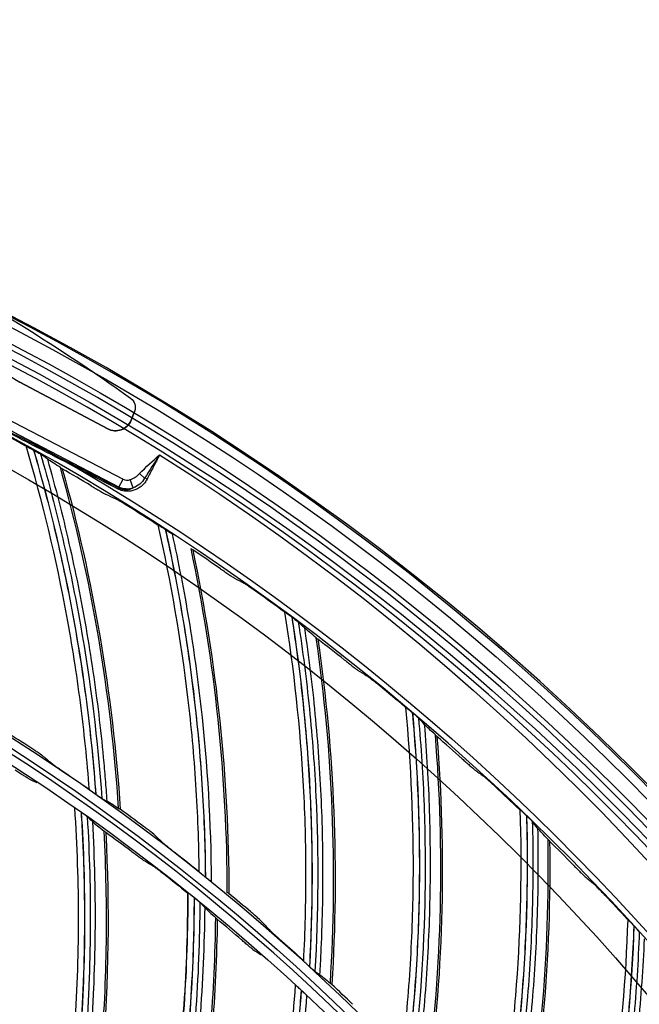
# Model space of a CAD drawing. Units: millimetres. Extents: x 28 to 7739, y -2388 to 801.
# Drawn here: x 7139 to 7194, y -958 to -869 of the extents above; entities that cross this region are included whole.
import ezdxf

# ---------------------------------------------------------------- set-up
doc = ezdxf.new("R2010")
doc.units = ezdxf.units.MM
doc.layers.get('0').update_dxf_attribs({"linetype": 'CONTINUOUS'})
doc.layers.get('Defpoints').update_dxf_attribs({"linetype": 'CONTINUOUS'})
doc.layers.add('1', color=7, linetype='CONTINUOUS', true_color=0xffffff)
doc.styles.get("Standard").update_dxf_attribs({"font": 'arial.ttf'})
doc.dimstyles.new('副本 Standard1', dxfattribs={"dimtxt": 25, "dimasz": 20, "dimexe": 5, "dimexo": 0.0625, "dimgap": 10, "dimtad": 1, "dimdec": 1, "dimzin": 0, "dimdsep": 46, "dimtxsty": 'Standard', "dimcen": 0.09, "dimadec": 0, "dimazin": 0, "dimtfac": 1, "dimtdec": 1, "dimtofl": 0, "dimtmove": 0, "dimatfit": 3, "dimfxl": 1, "dimtolj": 1, "dimtzin": 0, "dimarcsym": 0})

# ---------------------------------------------------------------- blocks, each defined once
blk = doc.blocks.new('*D10')
at = {"color": 0, "lineweight": -2, "transparency": 16777216}
for p, q in [((6761.094, -879.183), (6761.094, -785.937)), ((7489.423, -869.436), (7489.423, -785.937)), ((6781.094, -790.937), (7469.423, -790.937))]:
    blk.add_line(p, q, dxfattribs=at)
at = {"color": 0, "transparency": 16777216}
for points in [[(6781.094, -787.604), (6781.094, -794.271), (6761.094, -790.937)], [(7469.423, -787.604), (7469.423, -794.271), (7489.423, -790.937)]]:
    blk.add_solid(points, dxfattribs=at)
at = {"layer": 'Defpoints', "color": 0, "transparency": 16777216}
for p in [(7489.423, -790.937), (7489.423, -869.499), (6761.094, -879.246)]:
    blk.add_point(p, dxfattribs=at)
at = {"color": 0, "transparency": 16777216, "insert": (7125.258, -768.164), "char_height": 25, "attachment_point": 5}
blk.add_mtext('\\A1;727  W3', dxfattribs=at)

msp = doc.modelspace()

# ---------------------------------------------------------------- linework, layer by layer
at = {"layer": '1', "color": 0, "linetype": 'Continuous'}
for p, q in [((7120.469, -896.227), (7147.877, -910.495)), ((7147.512, -911.198), (7120.103, -896.93)), ((7138.609, -901.802), (7138.609, -901.801)), ((7138.609, -901.801), (7146.502, -905.982)), ((7146.502, -905.983), (7138.609, -901.802)), ((7148.599, -905.206), (7148.911, -904.416)), ((7148.911, -904.418), (7148.599, -905.208)), ((7148.911, -904.418), (7148.911, -904.416)), ((7148.599, -905.208), (7148.599, -905.206)), ((7146.502, -905.983), (7146.502, -905.982)), ((7149.813, -910.411), (7149.364, -909.993)), ((7147.512, -911.198), (7147.877, -910.495)), ((7148.799, -911.282), (7148.522, -910.535)), ((7147.476, -911.266), (7147.512, -911.198))]:
    msp.add_line(p, q, dxfattribs=at)
at = {"layer": '1', "color": 0, "linetype": 'Continuous', "extrusion": (0, 0, -1)}
for radius in [224.688, 192.006, 190.765, 156.821, 155.58]:
    msp.add_circle((-7034.836, -1095.731), radius, dxfattribs=at)
at = {"layer": '1', "color": 0, "linetype": 'Continuous'}
for centre, radius in [((7034.836, -1095.731), 223.891), ((7034.912, -1092.742), 210), ((7034.836, -1095.731), 191.206), ((7034.836, -1095.731), 189.965), ((7034.836, -1095.731), 156.021), ((7034.836, -1095.731), 154.78)]:
    msp.add_circle(centre, radius, dxfattribs=at)
at = {"layer": '1', "color": 0, "linetype": 'Continuous', "extrusion": (0, 0, -1)}
for centre, radius, start, end in [((-7034.836, -1095.731), 222.599, 183.35025, 176.9643), ((-7034.836, -1095.731), 221.393, 183.48592, 176.82864), ((-7034.836, -1095.731), 215.728, 182.51627, 177.79713), ((-7034.912, -1092.742), 218, 122.2229, 175.59319)]:
    msp.add_arc(centre, radius, start, end, dxfattribs=at)
at = {"layer": '1', "color": 0, "linetype": 'Continuous'}
for radius, start, end in [(224.839, 27.91751, 149.77603), (222.101, 3.0357, 356.64975), (220.895, 3.17136, 356.51408), (215.228, 2.20287, 357.48373)]:
    msp.add_arc((7034.836, -1095.731), radius, start, end, dxfattribs=at)
at = {"layer": '1', "color": 0, "linetype": 'Continuous', "extrusion": (-7.39557e-32, -5.6655e-16, -1)}
msp.add_ellipse((7042.581, -1051.443), major_axis=(32.106, 179.35), ratio=0.999995, start_param=0.304193, end_param=0.443647, dxfattribs=at)
at = {"layer": '1', "color": 0, "linetype": 'Continuous', "extrusion": (4.93038e-32, -5.6655e-16, -1)}
msp.add_ellipse((7043.632, -1051.99), major_axis=(31.313, 174.92), ratio=0.999995, start_param=0.300373, end_param=0.38675, dxfattribs=at)
at = {"layer": '1', "color": 0, "linetype": 'Continuous', "extrusion": (-1.10934e-31, -5.6655e-16, -1)}
msp.add_ellipse((7147.98, -904.051), major_axis=(0.176, 0.984), ratio=0.999995, start_param=0.443647, end_param=1.769325, dxfattribs=at)
at = {"layer": '1', "color": 0, "linetype": 'Continuous'}
for centre, major_axis, ratio, start_param, end_param in [((7147.204, -904.656), (-0.264, -1.477), 0.999995, 5.973192, 7.655453), ((7148.25, -909.779), (-0.373, -0.717), 0.990268, 0, 0.829817), ((7149.981, -910.568), (0.266, -0.139), 0.303538, 1.545428, 2.402713), ((7147.339, -911.529), (-0.136, -0.267), 0.057995, 2.176796, 3.001729)]:
    msp.add_ellipse(centre, major_axis=major_axis, ratio=ratio, start_param=start_param, end_param=end_param, dxfattribs=at)
at = {"layer": '1', "color": 0, "linetype": 'Continuous', "extrusion": (-1.2326e-32, -5.6655e-16, -1)}
msp.add_ellipse((7147.204, -904.658), major_axis=(-0.264, -1.477), ratio=0.999995, start_param=4.91092, end_param=6.593179, dxfattribs=at)
at = {"layer": '1', "color": 0, "linetype": 'Continuous', "extrusion": (0, 0, -1)}
msp.add_ellipse((7148.25, -909.779), major_axis=(-0.739, -1.419), ratio=0.999952, start_param=5.453369, end_param=6.283186, dxfattribs=at)
at = {"layer": '1', "color": 0, "linetype": 'Continuous'}
for points, knots in [([(7147.43, -911.383), (7145.14, -910.206), (7142.85, -909.028), (7138.271, -906.664), (7135.982, -905.479), (7131.407, -903.098), (7129.12, -901.904), (7124.554, -899.509), (7122.274, -898.31), (7119.996, -897.109)], [0, 0, 0, 0, 0.25, 0.25, 0.5, 0.5, 0.75, 0.75, 1, 1, 1, 1]), ([(7120.063, -897.006), (7122.336, -898.212), (7124.612, -899.416), (7129.17, -901.814), (7131.453, -903.009), (7136.026, -905.387), (7138.315, -906.57), (7142.894, -908.924), (7145.185, -910.096), (7147.476, -911.266)], [0, 0, 0, 0, 0.25, 0.25, 0.5, 0.5, 0.75, 0.75, 1, 1, 1, 1]), ([(7139.178, -907.519), (7139.185, -907.52), (7139.217, -907.536), (7139.309, -907.583), (7139.368, -907.614), (7139.563, -907.719), (7139.711, -907.8), (7139.859, -907.883)], [0, 0, 0, 0, 0.25, 0.25, 0.5, 0.5, 1, 1, 1, 1]), ([(7144.856, -938.345), (7144.659, -935.734), (7144.392, -933.129), (7143.719, -927.937), (7143.314, -925.354), (7141.892, -917.638), (7140.669, -912.535), (7139.178, -907.519)], [0, 0, 0, 0, 0.25, 0.25, 0.5, 0.5, 1, 1, 1, 1]), ([(7139.859, -907.883), (7141.332, -912.911), (7142.537, -918.023), (7144.398, -928.329), (7145.055, -933.536), (7145.432, -938.766)], [0, 0, 0, 0, 0.5, 0.5, 1, 1, 1, 1]), ([(7139.877, -907.893), (7139.942, -907.929), (7140.006, -907.965), (7140.131, -908.036), (7140.192, -908.071), (7140.306, -908.137), (7140.359, -908.168), (7140.443, -908.219), (7140.474, -908.239), (7140.487, -908.248)], [0, 0, 0, 0, 0.25, 0.25, 0.5, 0.5, 0.75, 0.75, 1, 1, 1, 1]), ([(7145.462, -938.787), (7145.272, -936.171), (7145.013, -933.56), (7144.355, -928.357), (7143.958, -925.767), (7143.027, -920.611), (7142.491, -918.042), (7141.285, -912.94), (7140.615, -910.407), (7139.877, -907.893)], [0, 0, 0, 0, 0.25, 0.25, 0.5, 0.5, 0.75, 0.75, 1, 1, 1, 1]), ([(7140.487, -908.248), (7141.216, -910.763), (7141.878, -913.296), (7143.067, -918.399), (7143.595, -920.968), (7144.97, -928.702), (7145.614, -933.91), (7145.981, -939.14)], [0, 0, 0, 0, 0.25, 0.25, 0.5, 0.5, 1, 1, 1, 1]), ([(7151.152, -908.318), (7150.962, -908.688), (7150.771, -909.057), (7150.396, -909.782), (7150.212, -910.139), (7150.03, -910.491)], [0, 0, 0, 0, 0.5, 0.5, 1, 1, 1, 1]), ([(7141.099, -908.706), (7141.808, -911.202), (7142.452, -913.721), (7143.607, -918.782), (7144.118, -921.326), (7145.007, -926.44), (7145.384, -929.012), (7145.85, -932.878), (7145.988, -934.169), (7146.17, -936.107), (7146.226, -936.754), (7146.304, -937.724), (7146.329, -938.048), (7146.377, -938.695), (7146.4, -939.019), (7146.422, -939.343)], [0, 0, 0, 0, 0.25, 0.25, 0.5, 0.5, 0.75, 0.75, 0.875, 0.875, 0.9375, 0.9375, 0.96875, 0.96875, 1, 1, 1, 1]), ([(7142.258, -909.45), (7142.311, -909.483), (7142.353, -909.511), (7142.412, -909.551), (7142.428, -909.563), (7142.429, -909.567)], [0, 0, 0, 0, 0.5, 0.5, 1, 1, 1, 1]), ([(7147.484, -940.01), (7147.146, -934.87), (7146.54, -929.711), (7144.796, -919.49), (7143.66, -914.437), (7142.263, -909.452)], [0, 0, 0, 0, 0.5, 0.5, 1, 1, 1, 1]), ([(7148.522, -910.535), (7148.681, -910.476), (7148.831, -910.402), (7149.114, -910.223), (7149.248, -910.117), (7149.364, -909.993)], [0, 0, 0, 0, 0.5, 0.5, 1, 1, 1, 1]), ([(7150.03, -910.491), (7149.971, -910.606), (7149.901, -910.713), (7149.745, -910.911), (7149.657, -911.003), (7149.47, -911.166), (7149.37, -911.238), (7149.157, -911.364), (7149.045, -911.418), (7148.813, -911.503), (7148.694, -911.535), (7148.447, -911.576), (7148.319, -911.585), (7148.062, -911.575), (7147.931, -911.557), (7147.675, -911.492), (7147.551, -911.446), (7147.43, -911.383)], [0, 0, 0, 0, 0.125, 0.125, 0.25, 0.25, 0.375, 0.375, 0.5, 0.5, 0.625, 0.625, 0.75, 0.75, 0.875, 0.875, 1, 1, 1, 1]), ([(7149.813, -910.411), (7149.695, -910.611), (7149.545, -910.786), (7149.202, -911.077), (7149.008, -911.196), (7148.799, -911.282)], [0, 0, 0, 0, 0.5, 0.5, 1, 1, 1, 1]), ([(7145.018, -911.09), (7145.153, -911.17), (7145.286, -911.249), (7145.546, -911.403), (7145.676, -911.479), (7145.914, -911.619), (7146.027, -911.684), (7146.165, -911.763), (7146.207, -911.786), (7146.274, -911.822), (7146.3, -911.835), (7146.315, -911.843)], [0, 0, 0, 0, 0.25, 0.25, 0.5, 0.5, 0.75, 0.75, 0.875, 0.875, 1, 1, 1, 1]), ([(7147.476, -911.266), (7147.587, -911.322), (7147.7, -911.361), (7147.93, -911.412), (7148.047, -911.422), (7148.273, -911.419), (7148.384, -911.405), (7148.598, -911.358), (7148.7, -911.324), (7148.799, -911.282)], [0, 0, 0, 0, 0.25, 0.25, 0.5, 0.5, 0.75, 0.75, 1, 1, 1, 1]), ([(7148.462, -913.003), (7148.329, -912.921), (7148.199, -912.84), (7147.942, -912.683), (7147.814, -912.606), (7147.579, -912.465), (7147.467, -912.399), (7147.33, -912.321), (7147.289, -912.297), (7147.223, -912.261), (7147.197, -912.248), (7147.182, -912.24)], [0, 0, 0, 0, 0.25, 0.25, 0.5, 0.5, 0.75, 0.75, 0.875, 0.875, 1, 1, 1, 1]), ([(7151.023, -914.591), (7151.029, -914.592), (7151.06, -914.61), (7151.149, -914.663), (7151.206, -914.698), (7151.394, -914.815), (7151.536, -914.905), (7151.678, -914.997)], [0, 0, 0, 0, 0.25, 0.25, 0.5, 0.5, 1, 1, 1, 1]), ([(7154.714, -945.717), (7154.685, -943.099), (7154.585, -940.482), (7154.246, -935.258), (7154.007, -932.654), (7153.082, -924.863), (7152.189, -919.692), (7151.023, -914.591)], [0, 0, 0, 0, 0.25, 0.25, 0.5, 0.5, 1, 1, 1, 1]), ([(7151.678, -914.997), (7152.826, -920.11), (7153.701, -925.289), (7154.898, -935.693), (7155.22, -940.931), (7155.261, -946.174)], [0, 0, 0, 0, 0.5, 0.5, 1, 1, 1, 1]), ([(7155.29, -946.197), (7155.269, -943.574), (7155.177, -940.952), (7154.854, -935.718), (7154.624, -933.108), (7154.024, -927.902), (7153.654, -925.304), (7152.778, -920.136), (7152.271, -917.565), (7151.696, -915.009)], [0, 0, 0, 0, 0.25, 0.25, 0.5, 0.5, 0.75, 0.75, 1, 1, 1, 1]), ([(7151.696, -915.009), (7151.759, -915.049), (7151.82, -915.089), (7151.94, -915.168), (7151.999, -915.207), (7152.108, -915.28), (7152.159, -915.314), (7152.24, -915.371), (7152.27, -915.392), (7152.282, -915.402)], [0, 0, 0, 0, 0.25, 0.25, 0.5, 0.5, 0.75, 0.75, 1, 1, 1, 1]), ([(7152.282, -915.402), (7152.848, -917.959), (7153.346, -920.529), (7154.207, -925.698), (7154.569, -928.295), (7155.445, -936.101), (7155.755, -941.34), (7155.786, -946.583)], [0, 0, 0, 0, 0.25, 0.25, 0.5, 0.5, 1, 1, 1, 1]), ([(7153.973, -916.716), (7154.023, -916.752), (7154.063, -916.782), (7154.119, -916.826), (7154.134, -916.839), (7154.135, -916.843)], [0, 0, 0, 0, 0.5, 0.5, 1, 1, 1, 1]), ([(7157.229, -947.548), (7157.222, -942.396), (7156.947, -937.209), (7155.862, -926.898), (7155.052, -921.782), (7153.977, -916.718)], [0, 0, 0, 0, 0.5, 0.5, 1, 1, 1, 1]), ([(7156.622, -918.528), (7156.751, -918.617), (7156.879, -918.704), (7157.129, -918.875), (7157.253, -918.959), (7157.482, -919.114), (7157.591, -919.186), (7157.724, -919.273), (7157.764, -919.299), (7157.828, -919.34), (7157.853, -919.355), (7157.868, -919.363)], [0, 0, 0, 0, 0.25, 0.25, 0.5, 0.5, 0.75, 0.75, 0.875, 0.875, 1, 1, 1, 1]), ([(7159.936, -920.658), (7159.809, -920.568), (7159.684, -920.479), (7159.437, -920.306), (7159.315, -920.221), (7159.089, -920.065), (7158.982, -919.992), (7158.85, -919.905), (7158.811, -919.879), (7158.747, -919.838), (7158.722, -919.824), (7158.707, -919.815)], [0, 0, 0, 0, 0.25, 0.25, 0.5, 0.5, 0.75, 0.75, 0.875, 0.875, 1, 1, 1, 1]), ([(7162.39, -922.408), (7162.396, -922.409), (7162.426, -922.429), (7162.511, -922.487), (7162.566, -922.526), (7162.746, -922.655), (7162.882, -922.754), (7163.018, -922.855)], [0, 0, 0, 0, 0.25, 0.25, 0.5, 0.5, 1, 1, 1, 1]), ([(7164.079, -953.706), (7164.218, -951.092), (7164.286, -948.473), (7164.282, -943.239), (7164.211, -940.624), (7163.787, -932.79), (7163.227, -927.573), (7162.39, -922.408)], [0, 0, 0, 0, 0.25, 0.25, 0.5, 0.5, 1, 1, 1, 1]), ([(7163.018, -922.855), (7163.836, -928.03), (7164.377, -933.255), (7164.905, -943.714), (7164.891, -948.962), (7164.596, -954.197)], [0, 0, 0, 0, 0.5, 0.5, 1, 1, 1, 1]), ([(7164.624, -954.222), (7164.77, -951.603), (7164.846, -948.98), (7164.86, -943.736), (7164.797, -941.117), (7164.532, -935.883), (7164.33, -933.267), (7163.786, -928.053), (7163.445, -925.455), (7163.035, -922.867)], [0, 0, 0, 0, 0.25, 0.25, 0.5, 0.5, 0.75, 0.75, 1, 1, 1, 1]), ([(7163.035, -922.867), (7163.095, -922.912), (7163.153, -922.956), (7163.268, -923.042), (7163.325, -923.085), (7163.429, -923.164), (7163.477, -923.202), (7163.555, -923.263), (7163.583, -923.287), (7163.594, -923.297)], [0, 0, 0, 0, 0.25, 0.25, 0.5, 0.5, 0.75, 0.75, 1, 1, 1, 1]), ([(7163.594, -923.297), (7163.996, -925.885), (7164.328, -928.482), (7164.856, -933.695), (7165.05, -936.31), (7165.425, -944.157), (7165.398, -949.404), (7165.093, -954.639)], [0, 0, 0, 0, 0.25, 0.25, 0.5, 0.5, 1, 1, 1, 1]), ([(7164.142, -923.83), (7164.527, -926.397), (7164.844, -928.977), (7165.342, -934.144), (7165.524, -936.732), (7165.751, -941.918), (7165.796, -944.517), (7165.763, -948.411), (7165.735, -949.709), (7165.668, -951.655), (7165.641, -952.303), (7165.595, -953.276), (7165.578, -953.6), (7165.543, -954.248), (7165.524, -954.572), (7165.504, -954.896)], [0, 0, 0, 0, 0.25, 0.25, 0.5, 0.5, 0.75, 0.75, 0.875, 0.875, 0.9375, 0.9375, 0.96875, 0.96875, 1, 1, 1, 1]), ([(7165.198, -924.717), (7165.245, -924.756), (7165.284, -924.788), (7165.337, -924.836), (7165.351, -924.85), (7165.351, -924.854)], [0, 0, 0, 0, 0.5, 0.5, 1, 1, 1, 1]), ([(7166.472, -955.694), (7166.795, -950.552), (7166.853, -945.358), (7166.431, -934.999), (7165.95, -929.842), (7165.202, -924.719)], [0, 0, 0, 0, 0.5, 0.5, 1, 1, 1, 1]), ([(7167.725, -926.695), (7167.849, -926.792), (7167.97, -926.887), (7168.209, -927.074), (7168.327, -927.166), (7168.546, -927.335), (7168.65, -927.414), (7168.777, -927.509), (7168.815, -927.538), (7168.877, -927.582), (7168.901, -927.599), (7168.915, -927.608)], [0, 0, 0, 0, 0.25, 0.25, 0.5, 0.5, 0.75, 0.75, 0.875, 0.875, 1, 1, 1, 1]), ([(7170.896, -929.033), (7170.775, -928.935), (7170.656, -928.838), (7170.421, -928.65), (7170.304, -928.557), (7170.088, -928.387), (7169.986, -928.307), (7169.861, -928.212), (7169.823, -928.183), (7169.762, -928.139), (7169.738, -928.122), (7169.724, -928.113)], [0, 0, 0, 0, 0.25, 0.25, 0.5, 0.5, 0.75, 0.75, 0.875, 0.875, 1, 1, 1, 1]), ([(7172.913, -962.279), (7173.219, -959.678), (7173.455, -957.07), (7173.787, -951.846), (7173.883, -949.232), (7173.962, -941.387), (7173.737, -936.144), (7173.233, -930.936)], [0, 0, 0, 0, 0.25, 0.25, 0.5, 0.5, 1, 1, 1, 1]), ([(7173.233, -930.936), (7173.238, -930.938), (7173.267, -930.959), (7173.349, -931.024), (7173.401, -931.065), (7173.572, -931.205), (7173.701, -931.313), (7173.831, -931.423)], [0, 0, 0, 0, 0.25, 0.25, 0.5, 0.5, 1, 1, 1, 1]), ([(7173.831, -931.423), (7174.316, -936.64), (7174.521, -941.888), (7174.378, -952.36), (7174.027, -957.596), (7173.398, -962.801)], [0, 0, 0, 0, 0.5, 0.5, 1, 1, 1, 1]), ([(7173.424, -962.828), (7173.737, -960.224), (7173.981, -957.612), (7174.331, -952.379), (7174.436, -949.761), (7174.507, -944.521), (7174.473, -941.898), (7174.264, -936.659), (7174.091, -934.045), (7173.847, -931.436)], [0, 0, 0, 0, 0.25, 0.25, 0.5, 0.5, 0.75, 0.75, 1, 1, 1, 1]), ([(7173.847, -931.436), (7173.904, -931.484), (7173.96, -931.532), (7174.069, -931.625), (7174.122, -931.672), (7174.221, -931.758), (7174.267, -931.799), (7174.34, -931.865), (7174.367, -931.89), (7174.377, -931.901)], [0, 0, 0, 0, 0.25, 0.25, 0.5, 0.5, 0.75, 0.75, 1, 1, 1, 1]), ([(7174.377, -931.901), (7174.612, -934.509), (7174.778, -937.122), (7174.97, -942.359), (7174.997, -944.981), (7174.868, -952.835), (7174.505, -958.07), (7173.865, -963.274)], [0, 0, 0, 0, 0.25, 0.25, 0.5, 0.5, 1, 1, 1, 1]), ([(7174.891, -932.468), (7175.11, -935.054), (7175.261, -937.649), (7175.427, -942.837), (7175.442, -945.432), (7175.337, -950.622), (7175.216, -953.219), (7174.933, -957.103), (7174.822, -958.396), (7174.63, -960.333), (7174.562, -960.978), (7174.453, -961.946), (7174.416, -962.268), (7174.339, -962.913), (7174.299, -963.235), (7174.259, -963.557)], [0, 0, 0, 0, 0.25, 0.25, 0.5, 0.5, 0.75, 0.75, 0.875, 0.875, 0.9375, 0.9375, 0.96875, 0.96875, 1, 1, 1, 1]), ([(7175.174, -964.416), (7175.825, -959.305), (7176.216, -954.126), (7176.459, -943.76), (7176.309, -938.583), (7175.891, -933.423)], [0, 0, 0, 0, 0.5, 0.5, 1, 1, 1, 1]), ([(7175.887, -933.42), (7175.932, -933.463), (7175.968, -933.497), (7176.018, -933.548), (7176.031, -933.563), (7176.031, -933.567)], [0, 0, 0, 0, 0.5, 0.5, 1, 1, 1, 1]), ([(7140.725, -935.345), (7140.67, -935.3), (7140.495, -935.177), (7140.187, -934.969), (7140.074, -934.893), (7139.841, -934.739), (7139.721, -934.659), (7139.599, -934.58)], [0, 0, 0, 0, 0.5, 0.5, 0.75, 0.75, 1, 1, 1, 1]), ([(7178.282, -935.557), (7178.399, -935.662), (7178.514, -935.764), (7178.741, -935.966), (7178.853, -936.065), (7179.061, -936.248), (7179.159, -936.333), (7179.28, -936.437), (7179.316, -936.467), (7179.375, -936.516), (7179.397, -936.534), (7179.412, -936.544)], [0, 0, 0, 0, 0.25, 0.25, 0.5, 0.5, 0.75, 0.75, 0.875, 0.875, 1, 1, 1, 1]), ([(7139.343, -937.31), (7139.317, -937.298), (7139.26, -937.264), (7139.107, -937.17), (7139.011, -937.11), (7138.804, -936.979), (7138.69, -936.906), (7138.458, -936.756), (7138.337, -936.678), (7138.216, -936.6)], [0, 0, 0, 0, 0.25, 0.25, 0.5, 0.5, 0.75, 0.75, 1, 1, 1, 1]), ([(7141.541, -936.02), (7141.596, -936.066), (7141.772, -936.191), (7142.08, -936.405), (7142.193, -936.483), (7142.425, -936.641), (7142.544, -936.723), (7142.665, -936.805)], [0, 0, 0, 0, 0.5, 0.5, 0.75, 0.75, 1, 1, 1, 1]), ([(7181.297, -938.093), (7181.182, -937.987), (7181.07, -937.883), (7180.847, -937.68), (7180.737, -937.58), (7180.532, -937.396), (7180.436, -937.311), (7180.316, -937.207), (7180.28, -937.176), (7180.222, -937.128), (7180.2, -937.11), (7180.186, -937.1)], [0, 0, 0, 0, 0.25, 0.25, 0.5, 0.5, 0.75, 0.75, 0.875, 0.875, 1, 1, 1, 1]), ([(7145.432, -938.766), (7145.3, -938.673), (7145.17, -938.58), (7145.008, -938.462), (7144.959, -938.426), (7144.886, -938.371), (7144.861, -938.351), (7144.856, -938.345)], [0, 0, 0, 0, 0.5, 0.5, 0.75, 0.75, 1, 1, 1, 1]), ([(7145.981, -939.14), (7145.964, -939.132), (7145.885, -939.08), (7145.691, -938.947), (7145.576, -938.867), (7145.462, -938.787)], [0, 0, 0, 0, 0.5, 0.5, 1, 1, 1, 1]), ([(7140.744, -980.046), (7140.915, -979.223), (7141.082, -978.4), (7141.399, -976.75), (7141.55, -975.924), (7141.982, -973.444), (7142.243, -971.786), (7142.707, -968.463), (7142.912, -966.797), (7143.263, -963.457), (7143.411, -961.781), (7143.765, -956.754), (7143.885, -953.401), (7143.892, -946.69), (7143.781, -943.33), (7143.555, -939.976)], [0, 0, 0, 0, 0.0625, 0.0625, 0.125, 0.125, 0.25, 0.25, 0.375, 0.375, 0.5, 0.5, 0.75, 0.75, 1, 1, 1, 1]), ([(7144.124, -940.358), (7143.995, -940.267), (7143.866, -940.178), (7143.704, -940.069), (7143.656, -940.037), (7143.583, -939.99), (7143.56, -939.976), (7143.555, -939.976)], [0, 0, 0, 0, 0.5, 0.5, 0.75, 0.75, 1, 1, 1, 1]), ([(7147.628, -940.094), (7147.628, -940.098), (7147.615, -940.093), (7147.566, -940.064), (7147.529, -940.04), (7147.482, -940.009)], [0, 0, 0, 0, 0.5, 0.5, 1, 1, 1, 1]), ([(7181.18, -971.4), (7181.651, -968.824), (7182.054, -966.236), (7182.72, -961.044), (7182.983, -958.442), (7183.565, -950.618), (7183.677, -945.372), (7183.507, -940.142)], [0, 0, 0, 0, 0.25, 0.25, 0.5, 0.5, 1, 1, 1, 1]), ([(7183.507, -940.142), (7183.512, -940.144), (7183.54, -940.167), (7183.617, -940.237), (7183.666, -940.282), (7183.828, -940.432), (7183.95, -940.548), (7184.073, -940.666)], [0, 0, 0, 0, 0.25, 0.25, 0.5, 0.5, 1, 1, 1, 1]), ([(7144.124, -940.358), (7144.34, -943.718), (7144.441, -947.083), (7144.414, -953.804), (7144.285, -957.163), (7143.916, -962.197), (7143.763, -963.874), (7143.402, -967.218), (7143.193, -968.886), (7142.719, -972.213), (7142.455, -973.873), (7142.015, -976.356), (7141.862, -977.183), (7141.54, -978.834), (7141.37, -979.659), (7141.2, -980.483)], [0, 0, 0, 0, 0.25, 0.25, 0.5, 0.5, 0.625, 0.625, 0.75, 0.75, 0.875, 0.875, 0.9375, 0.9375, 1, 1, 1, 1]), ([(7141.209, -980.491), (7141.909, -977.198), (7142.498, -973.881), (7143.446, -967.224), (7143.808, -963.883), (7144.177, -958.853), (7144.271, -957.172), (7144.402, -953.811), (7144.438, -952.131), (7144.454, -948.771), (7144.422, -946.251), (7144.325, -943.732), (7144.246, -942.053), (7144.198, -941.213), (7144.146, -940.373)], [0, 0, 0, 0, 0.25, 0.25, 0.5, 0.5, 0.625, 0.625, 0.75, 0.75, 0.875, 0.9375, 0.9375, 1, 1, 1, 1]), ([(7144.664, -940.753), (7144.87, -944.112), (7144.962, -947.472), (7144.927, -952.514), (7144.887, -954.194), (7144.749, -957.556), (7144.651, -959.237), (7144.27, -964.267), (7143.902, -967.608), (7142.94, -974.265), (7142.346, -977.582), (7141.64, -980.875)], [0, 0, 0, 0, 0.25, 0.25, 0.375, 0.375, 0.5, 0.5, 0.75, 0.75, 1, 1, 1, 1]), ([(7144.664, -940.753), (7144.645, -940.735), (7144.567, -940.676), (7144.375, -940.536), (7144.261, -940.454), (7144.146, -940.373)], [0, 0, 0, 0, 0.5, 0.5, 1, 1, 1, 1]), ([(7184.073, -940.666), (7184.222, -945.903), (7184.091, -951.154), (7183.277, -961.595), (7182.591, -966.798), (7181.63, -971.952)], [0, 0, 0, 0, 0.5, 0.5, 1, 1, 1, 1]), ([(7181.654, -971.981), (7182.134, -969.402), (7182.545, -966.811), (7183.229, -961.611), (7183.502, -959.005), (7183.908, -953.781), (7184.042, -951.16), (7184.17, -945.919), (7184.164, -943.3), (7184.088, -940.68)], [0, 0, 0, 0, 0.25, 0.25, 0.5, 0.5, 0.75, 0.75, 1, 1, 1, 1]), ([(7184.088, -940.68), (7184.142, -940.732), (7184.194, -940.783), (7184.297, -940.883), (7184.348, -940.933), (7184.44, -941.025), (7184.484, -941.069), (7184.552, -941.139), (7184.578, -941.166), (7184.587, -941.178)], [0, 0, 0, 0, 0.25, 0.25, 0.5, 0.5, 0.75, 0.75, 1, 1, 1, 1]), ([(7145.125, -941.193), (7145.22, -942.864), (7145.288, -944.535), (7145.366, -947.877), (7145.377, -949.549), (7145.342, -952.891), (7145.296, -954.563), (7145.147, -957.906), (7145.044, -959.577), (7144.651, -964.58), (7144.276, -967.902), (7143.546, -972.866), (7143.275, -974.519), (7142.827, -976.99), (7142.671, -977.812), (7142.426, -979.044), (7142.342, -979.454), (7142.172, -980.274), (7142.085, -980.683), (7141.997, -981.093)], [0, 0, 0, 0, 0.125, 0.125, 0.25, 0.25, 0.375, 0.375, 0.5, 0.5, 0.75, 0.75, 0.875, 0.875, 0.9375, 0.9375, 0.96875, 0.96875, 1, 1, 1, 1]), ([(7150.783, -942.459), (7150.731, -942.411), (7150.565, -942.277), (7150.271, -942.049), (7150.163, -941.966), (7149.94, -941.797), (7149.825, -941.71), (7149.708, -941.623)], [0, 0, 0, 0, 0.5, 0.5, 0.75, 0.75, 1, 1, 1, 1]), ([(7184.587, -941.178), (7184.655, -943.796), (7184.652, -946.414), (7184.509, -951.652), (7184.368, -954.271), (7183.736, -962.1), (7183.038, -967.302), (7182.066, -972.454)], [0, 0, 0, 0, 0.25, 0.25, 0.5, 0.5, 1, 1, 1, 1]), ([(7185.063, -941.777), (7185.116, -944.371), (7185.1, -946.971), (7184.934, -952.159), (7184.783, -954.749), (7184.345, -959.922), (7184.058, -962.506), (7183.527, -966.364), (7183.334, -967.647), (7183.018, -969.568), (7182.908, -970.208), (7182.738, -971.166), (7182.68, -971.485), (7182.562, -972.124), (7182.502, -972.443), (7182.441, -972.762)], [0, 0, 0, 0, 0.25, 0.25, 0.5, 0.5, 0.75, 0.75, 0.875, 0.875, 0.9375, 0.9375, 0.96875, 0.96875, 1, 1, 1, 1]), ([(7142.962, -981.888), (7143.675, -978.613), (7144.281, -975.31), (7145.268, -968.666), (7145.648, -965.334), (7146.183, -958.671), (7146.416, -953.672), (7146.397, -948.683), (7146.329, -945.361), (7146.267, -943.704), (7146.177, -942.042)], [0, 0, 0, 0, 0.25, 0.25, 0.5, 0.5, 0.75, 0.875, 0.875, 1, 1, 1, 1]), ([(7146.322, -942.168), (7146.68, -948.837), (7146.581, -955.528), (7145.498, -968.84), (7144.515, -975.461), (7143.091, -981.987)], [0, 0, 0, 0, 0.5, 0.5, 1, 1, 1, 1]), ([(7146.322, -942.168), (7146.322, -942.164), (7146.309, -942.151), (7146.258, -942.108), (7146.221, -942.078), (7146.175, -942.041)], [0, 0, 0, 0, 0.5, 0.5, 1, 1, 1, 1]), ([(7183.299, -973.677), (7184.276, -968.619), (7184.998, -963.475), (7185.904, -953.146), (7186.087, -947.97), (7186, -942.794)], [0, 0, 0, 0, 0.5, 0.5, 1, 1, 1, 1]), ([(7185.996, -942.791), (7186.039, -942.836), (7186.072, -942.873), (7186.119, -942.927), (7186.131, -942.943), (7186.131, -942.947)], [0, 0, 0, 0, 0.5, 0.5, 1, 1, 1, 1]), ([(7151.554, -943.185), (7151.606, -943.234), (7151.775, -943.37), (7152.068, -943.603), (7152.176, -943.688), (7152.396, -943.861), (7152.511, -943.95), (7152.626, -944.04)], [0, 0, 0, 0, 0.5, 0.5, 0.75, 0.75, 1, 1, 1, 1]), ([(7149.691, -944.644), (7149.666, -944.63), (7149.611, -944.592), (7149.465, -944.489), (7149.373, -944.423), (7149.176, -944.278), (7149.067, -944.198), (7148.845, -944.033), (7148.729, -943.947), (7148.614, -943.86)], [0, 0, 0, 0, 0.25, 0.25, 0.5, 0.5, 0.75, 0.75, 1, 1, 1, 1]), ([(7150.457, -945.088), (7150.482, -945.103), (7150.537, -945.14), (7150.682, -945.245), (7150.773, -945.311), (7150.969, -945.458), (7151.077, -945.539), (7151.296, -945.707), (7151.41, -945.795), (7151.523, -945.883)], [0, 0, 0, 0, 0.25, 0.25, 0.5, 0.5, 0.75, 0.75, 1, 1, 1, 1]), ([(7188.25, -945.077), (7188.36, -945.189), (7188.468, -945.298), (7188.681, -945.514), (7188.787, -945.62), (7188.983, -945.816), (7189.075, -945.907), (7189.189, -946.018), (7189.223, -946.052), (7189.279, -946.104), (7189.3, -946.123), (7189.314, -946.134)], [0, 0, 0, 0, 0.25, 0.25, 0.5, 0.5, 0.75, 0.75, 0.875, 0.875, 1, 1, 1, 1]), ([(7155.261, -946.174), (7155.136, -946.073), (7155.012, -945.972), (7154.858, -945.844), (7154.812, -945.805), (7154.742, -945.745), (7154.718, -945.724), (7154.714, -945.717)], [0, 0, 0, 0, 0.5, 0.5, 0.75, 0.75, 1, 1, 1, 1]), ([(7155.786, -946.583), (7155.769, -946.574), (7155.693, -946.517), (7155.508, -946.372), (7155.399, -946.285), (7155.29, -946.197)], [0, 0, 0, 0, 0.5, 0.5, 1, 1, 1, 1]), ([(7191.096, -947.801), (7190.988, -947.687), (7190.883, -947.577), (7190.674, -947.36), (7190.57, -947.253), (7190.378, -947.056), (7190.286, -946.965), (7190.174, -946.854), (7190.14, -946.821), (7190.085, -946.769), (7190.064, -946.749), (7190.051, -946.738)], [0, 0, 0, 0, 0.25, 0.25, 0.5, 0.5, 0.75, 0.75, 0.875, 0.875, 1, 1, 1, 1]), ([(7148.235, -987.378), (7148.46, -986.569), (7148.682, -985.758), (7149.108, -984.133), (7149.314, -983.32), (7149.911, -980.874), (7150.281, -979.237), (7150.967, -975.952), (7151.282, -974.303), (7151.856, -970.994), (7152.115, -969.332), (7152.805, -964.34), (7153.148, -961.002), (7153.604, -954.307), (7153.717, -950.947), (7153.716, -947.585)], [0, 0, 0, 0, 0.0625, 0.0625, 0.125, 0.125, 0.25, 0.25, 0.375, 0.375, 0.5, 0.5, 0.75, 0.75, 1, 1, 1, 1]), ([(7154.258, -948.004), (7154.249, -951.371), (7154.125, -954.736), (7153.649, -961.44), (7153.296, -964.782), (7152.591, -969.781), (7152.327, -971.444), (7151.744, -974.757), (7151.424, -976.407), (7150.729, -979.695), (7150.354, -981.333), (7149.749, -983.782), (7149.541, -984.596), (7149.11, -986.222), (7148.885, -987.033), (7148.66, -987.844)], [0, 0, 0, 0, 0.25, 0.25, 0.5, 0.5, 0.625, 0.625, 0.75, 0.75, 0.875, 0.875, 0.9375, 0.9375, 1, 1, 1, 1]), ([(7148.669, -987.854), (7149.587, -984.615), (7150.396, -981.344), (7151.787, -974.766), (7152.371, -971.456), (7153.075, -966.462), (7153.282, -964.791), (7153.637, -961.446), (7153.785, -959.772), (7154.025, -956.42), (7154.161, -953.904), (7154.233, -951.384), (7154.267, -949.703), (7154.274, -948.863), (7154.279, -948.021)], [0, 0, 0, 0, 0.25, 0.25, 0.5, 0.5, 0.625, 0.625, 0.75, 0.75, 0.875, 0.9375, 0.9375, 1, 1, 1, 1]), ([(7153.664, -947.577), (7153.666, -950.931), (7153.553, -954.279), (7153.27, -958.454), (7153.206, -959.288), (7153.135, -960.122)], [0, 0, 0, 0, 0.80008, 0.80008, 1, 1, 1, 1]), ([(7154.258, -948.004), (7154.135, -947.905), (7154.013, -947.808), (7153.858, -947.688), (7153.812, -947.653), (7153.742, -947.601), (7153.72, -947.586), (7153.716, -947.585)], [0, 0, 0, 0, 0.5, 0.5, 0.75, 0.75, 1, 1, 1, 1]), ([(7154.77, -948.434), (7154.753, -948.416), (7154.679, -948.352), (7154.497, -948.199), (7154.388, -948.11), (7154.279, -948.021)], [0, 0, 0, 0, 0.5, 0.5, 1, 1, 1, 1]), ([(7157.368, -947.641), (7157.368, -947.645), (7157.355, -947.638), (7157.308, -947.606), (7157.272, -947.58), (7157.228, -947.547)], [0, 0, 0, 0, 0.5, 0.5, 1, 1, 1, 1]), ([(7154.77, -948.434), (7154.752, -951.8), (7154.619, -955.159), (7154.248, -960.187), (7154.095, -961.861), (7153.732, -965.206), (7153.522, -966.877), (7152.807, -971.87), (7152.216, -975.179), (7150.812, -981.757), (7149.997, -985.027), (7149.073, -988.265)], [0, 0, 0, 0, 0.25, 0.25, 0.375, 0.375, 0.5, 0.5, 0.75, 0.75, 1, 1, 1, 1]), ([(7155.2, -948.905), (7155.184, -950.578), (7155.14, -952.25), (7154.995, -955.59), (7154.894, -957.258), (7154.636, -960.591), (7154.478, -962.256), (7154.107, -965.581), (7153.892, -967.243), (7153.166, -972.207), (7152.569, -975.497), (7151.51, -980.402), (7151.129, -982.032), (7150.517, -984.468), (7150.306, -985.278), (7149.979, -986.491), (7149.869, -986.894), (7149.644, -987.701), (7149.53, -988.104), (7149.415, -988.506)], [0, 0, 0, 0, 0.125, 0.125, 0.25, 0.25, 0.375, 0.375, 0.5, 0.5, 0.75, 0.75, 0.875, 0.875, 0.9375, 0.9375, 0.96875, 0.96875, 1, 1, 1, 1]), ([(7150.324, -989.364), (7151.255, -986.145), (7152.08, -982.889), (7153.508, -976.326), (7154.11, -973.027), (7155.089, -966.414), (7155.655, -961.442), (7155.969, -956.463), (7156.123, -953.144), (7156.172, -951.486), (7156.193, -949.822)], [0, 0, 0, 0, 0.25, 0.25, 0.5, 0.5, 0.75, 0.875, 0.875, 1, 1, 1, 1]), ([(7156.33, -949.957), (7156.33, -949.954), (7156.318, -949.94), (7156.27, -949.893), (7156.236, -949.86), (7156.192, -949.821)], [0, 0, 0, 0, 0.5, 0.5, 1, 1, 1, 1]), ([(7160.365, -950.203), (7160.317, -950.151), (7160.159, -950.007), (7159.88, -949.76), (7159.778, -949.671), (7159.567, -949.488), (7159.457, -949.394), (7159.346, -949.3)], [0, 0, 0, 0, 0.5, 0.5, 0.75, 0.75, 1, 1, 1, 1]), ([(7156.33, -949.957), (7156.241, -956.635), (7155.696, -963.305), (7153.727, -976.515), (7152.303, -983.055), (7150.447, -989.472)], [0, 0, 0, 0, 0.5, 0.5, 1, 1, 1, 1]), ([(7188.845, -981.031), (7189.481, -978.491), (7190.048, -975.934), (7191.046, -970.795), (7191.475, -968.216), (7192.557, -960.445), (7193.004, -955.217), (7193.17, -949.987)], [0, 0, 0, 0, 0.25, 0.25, 0.5, 0.5, 1, 1, 1, 1]), ([(7193.701, -950.546), (7193.515, -955.782), (7193.047, -961.014), (7191.566, -971.381), (7190.549, -976.53), (7189.259, -981.612)], [0, 0, 0, 0, 0.5, 0.5, 1, 1, 1, 1]), ([(7189.281, -981.642), (7189.925, -979.099), (7190.501, -976.539), (7191.517, -971.394), (7191.956, -968.811), (7192.697, -963.624), (7192.998, -961.017), (7193.461, -955.795), (7193.623, -953.18), (7193.715, -950.562)], [0, 0, 0, 0, 0.25, 0.25, 0.5, 0.5, 0.75, 0.75, 1, 1, 1, 1]), ([(7193.17, -949.987), (7193.175, -949.989), (7193.201, -950.014), (7193.274, -950.088), (7193.32, -950.137), (7193.472, -950.297), (7193.587, -950.421), (7193.701, -950.546)], [0, 0, 0, 0, 0.25, 0.25, 0.5, 0.5, 1, 1, 1, 1]), ([(7193.715, -950.562), (7193.766, -950.616), (7193.815, -950.671), (7193.911, -950.777), (7193.958, -950.83), (7194.045, -950.928), (7194.086, -950.975), (7194.15, -951.049), (7194.173, -951.078), (7194.182, -951.09)], [0, 0, 0, 0, 0.25, 0.25, 0.5, 0.5, 0.75, 0.75, 1, 1, 1, 1]), ([(7161.088, -950.977), (7161.137, -951.029), (7161.296, -951.176), (7161.574, -951.427), (7161.676, -951.519), (7161.885, -951.705), (7161.994, -951.802), (7162.103, -951.898)], [0, 0, 0, 0, 0.5, 0.5, 0.75, 0.75, 1, 1, 1, 1]), ([(7194.182, -951.09), (7194.081, -953.707), (7193.911, -956.32), (7193.432, -961.538), (7193.124, -964.142), (7191.992, -971.915), (7190.962, -977.061), (7189.662, -982.14)], [0, 0, 0, 0, 0.25, 0.25, 0.5, 0.5, 1, 1, 1, 1]), ([(7159.526, -952.653), (7159.502, -952.637), (7159.45, -952.596), (7159.311, -952.483), (7159.224, -952.411), (7159.036, -952.253), (7158.933, -952.166), (7158.722, -951.986), (7158.613, -951.893), (7158.504, -951.799)], [0, 0, 0, 0, 0.25, 0.25, 0.5, 0.5, 0.75, 0.75, 1, 1, 1, 1]), ([(7194.618, -951.718), (7194.505, -954.311), (7194.323, -956.904), (7193.824, -962.071), (7193.508, -964.646), (7192.739, -969.78), (7192.287, -972.34), (7191.51, -976.156), (7191.235, -977.424), (7190.797, -979.321), (7190.646, -979.952), (7190.415, -980.898), (7190.337, -981.213), (7190.178, -981.843), (7190.097, -982.157), (7190.017, -982.471)], [0, 0, 0, 0, 0.25, 0.25, 0.5, 0.5, 0.75, 0.75, 0.875, 0.875, 0.9375, 0.9375, 0.96875, 0.96875, 1, 1, 1, 1]), ([(7190.814, -983.44), (7192.113, -978.454), (7193.163, -973.367), (7194.73, -963.118), (7195.243, -957.965), (7195.488, -952.793)], [0, 0, 0, 0, 0.5, 0.5, 1, 1, 1, 1]), ([(7164.596, -954.197), (7164.477, -954.088), (7164.36, -953.979), (7164.215, -953.842), (7164.171, -953.8), (7164.105, -953.735), (7164.083, -953.713), (7164.079, -953.706)], [0, 0, 0, 0, 0.5, 0.5, 0.75, 0.75, 1, 1, 1, 1]), ([(7165.093, -954.639), (7165.077, -954.628), (7165.005, -954.566), (7164.83, -954.41), (7164.726, -954.316), (7164.624, -954.222)], [0, 0, 0, 0, 0.5, 0.5, 1, 1, 1, 1]), ([(7155.219, -995.195), (7155.497, -994.402), (7155.773, -993.608), (7156.306, -992.015), (7156.566, -991.217), (7157.326, -988.816), (7157.805, -987.208), (7158.708, -983.976), (7159.133, -982.352), (7159.926, -979.089), (7160.296, -977.448), (7161.317, -972.513), (7161.883, -969.206), (7162.785, -962.556), (7163.122, -959.21), (7163.346, -955.856)], [0, 0, 0, 0, 0.0625, 0.0625, 0.125, 0.125, 0.25, 0.25, 0.375, 0.375, 0.5, 0.5, 0.75, 0.75, 1, 1, 1, 1]), ([(7163.858, -956.311), (7163.742, -956.204), (7163.627, -956.098), (7163.48, -955.968), (7163.437, -955.93), (7163.371, -955.874), (7163.35, -955.857), (7163.346, -955.856)], [0, 0, 0, 0, 0.5, 0.5, 0.75, 0.75, 1, 1, 1, 1]), ([(7166.604, -955.796), (7166.604, -955.799), (7166.592, -955.792), (7166.547, -955.757), (7166.513, -955.729), (7166.471, -955.693)], [0, 0, 0, 0, 0.5, 0.5, 1, 1, 1, 1]), ([(7163.858, -956.311), (7163.625, -959.669), (7163.276, -963.018), (7162.354, -969.676), (7161.778, -972.987), (7160.741, -977.927), (7160.366, -979.569), (7159.563, -982.835), (7159.133, -984.46), (7158.22, -987.695), (7157.737, -989.304), (7156.97, -991.707), (7156.708, -992.506), (7156.169, -994.1), (7155.891, -994.894), (7155.612, -995.688)], [0, 0, 0, 0, 0.25, 0.25, 0.5, 0.5, 0.625, 0.625, 0.75, 0.75, 0.875, 0.875, 0.9375, 0.9375, 1, 1, 1, 1]), ([(7155.62, -995.698), (7156.753, -992.528), (7157.778, -989.318), (7159.606, -982.847), (7160.409, -979.584), (7161.446, -974.648), (7161.763, -972.994), (7162.341, -969.681), (7162.601, -968.02), (7163.063, -964.692), (7163.368, -962.191), (7163.608, -959.682), (7163.753, -958.007), (7163.817, -957.168), (7163.878, -956.329)], [0, 0, 0, 0, 0.25, 0.25, 0.5, 0.5, 0.625, 0.625, 0.75, 0.75, 0.875, 0.9375, 0.9375, 1, 1, 1, 1]), ([(7164.34, -956.774), (7164.097, -960.131), (7163.74, -963.473), (7163.034, -968.465), (7162.77, -970.125), (7162.185, -973.439), (7161.864, -975.092), (7160.816, -980.027), (7160.006, -983.289), (7158.166, -989.758), (7157.134, -992.966), (7155.996, -996.135)], [0, 0, 0, 0, 0.25, 0.25, 0.375, 0.375, 0.5, 0.5, 0.75, 0.75, 1, 1, 1, 1]), ([(7164.34, -956.774), (7164.324, -956.754), (7164.255, -956.685), (7164.084, -956.521), (7163.981, -956.425), (7163.878, -956.329)], [0, 0, 0, 0, 0.5, 0.5, 1, 1, 1, 1])]:
    msp.add_open_spline(points, degree=3, knots=knots, dxfattribs=at)
for points in [[(7139.109, -907.51), (7138.249, -907.034), (7137.387, -906.563), (7136.521, -906.098)], [(7139.178, -907.519), (7139.155, -907.516), (7139.132, -907.513), (7139.109, -907.51)], [(7139.859, -907.883), (7139.865, -907.886), (7139.871, -907.889), (7139.877, -907.893)], [(7141.099, -908.706), (7140.895, -908.553), (7140.691, -908.4), (7140.487, -908.248)], [(7149.364, -909.993), (7149.922, -909.394), (7150.538, -908.857), (7151.152, -908.318)], [(7151.152, -908.318), (7150.698, -909.02), (7150.243, -909.719), (7149.813, -910.411)], [(7142.263, -909.453), (7141.781, -909.15), (7141.387, -908.899), (7141.099, -908.706)], [(7145.018, -911.09), (7144.159, -910.576), (7143.295, -910.069), (7142.429, -909.567)], [(7142.429, -909.567), (7145.208, -919.527), (7146.954, -929.774), (7147.628, -940.094)], [(7146.315, -911.843), (7146.604, -911.975), (7146.893, -912.107), (7147.182, -912.24)], [(7150.954, -914.578), (7150.127, -914.047), (7149.296, -913.522), (7148.462, -913.003)], [(7151.023, -914.591), (7151, -914.587), (7150.977, -914.582), (7150.954, -914.578)], [(7151.678, -914.997), (7151.684, -915.001), (7151.69, -915.005), (7151.696, -915.009)], [(7154.135, -916.843), (7156.271, -926.961), (7157.357, -937.299), (7157.368, -947.641)], [(7156.622, -918.528), (7155.797, -917.961), (7154.968, -917.399), (7154.135, -916.843)], [(7157.868, -919.363), (7158.148, -919.513), (7158.428, -919.664), (7158.707, -919.815)], [(7162.322, -922.39), (7161.53, -921.807), (7160.735, -921.23), (7159.936, -920.658)], [(7162.39, -922.408), (7162.367, -922.402), (7162.345, -922.396), (7162.322, -922.39)], [(7163.018, -922.855), (7163.024, -922.859), (7163.029, -922.863), (7163.035, -922.867)], [(7164.142, -923.83), (7163.96, -923.652), (7163.777, -923.475), (7163.594, -923.297)], [(7165.202, -924.72), (7164.762, -924.357), (7164.404, -924.058), (7164.142, -923.83)], [(7167.725, -926.695), (7166.938, -926.076), (7166.147, -925.462), (7165.351, -924.854)], [(7165.351, -924.854), (7166.835, -935.088), (7167.256, -945.474), (7166.604, -955.796)], [(7168.915, -927.608), (7169.185, -927.776), (7169.455, -927.944), (7169.724, -928.113)], [(7173.166, -930.914), (7172.414, -930.282), (7171.657, -929.655), (7170.896, -929.033)], [(7173.233, -930.936), (7173.21, -930.929), (7173.188, -930.921), (7173.166, -930.914)], [(7173.831, -931.423), (7173.836, -931.427), (7173.842, -931.432), (7173.847, -931.436)], [(7174.891, -932.468), (7174.72, -932.279), (7174.549, -932.09), (7174.377, -931.901)], [(7175.891, -933.424), (7175.475, -933.034), (7175.137, -932.712), (7174.891, -932.468)], [(7139.599, -934.58), (7138.877, -934.111), (7138.152, -933.647), (7137.424, -933.188)], [(7176.031, -933.567), (7176.856, -943.875), (7176.611, -954.267), (7175.299, -964.526)], [(7178.282, -935.557), (7177.537, -934.888), (7176.786, -934.225), (7176.031, -933.567)], [(7140.725, -935.345), (7140.997, -935.569), (7141.269, -935.794), (7141.541, -936.02)], [(7179.412, -936.544), (7179.67, -936.729), (7179.928, -936.914), (7180.186, -937.1)], [(7139.343, -937.31), (7139.608, -937.44), (7139.873, -937.571), (7140.137, -937.702)], [(7142.665, -936.805), (7143.38, -937.289), (7144.09, -937.779), (7144.798, -938.273)], [(7144.798, -938.273), (7144.818, -938.297), (7144.837, -938.321), (7144.856, -938.345)], [(7183.442, -940.115), (7182.731, -939.436), (7182.016, -938.762), (7181.297, -938.093)], [(7145.462, -938.787), (7145.452, -938.78), (7145.442, -938.773), (7145.432, -938.766)], [(7145.981, -939.14), (7146.128, -939.207), (7146.275, -939.275), (7146.422, -939.343)], [(7146.422, -939.343), (7146.67, -939.486), (7147.027, -939.71), (7147.484, -940.01)], [(7149.708, -941.623), (7149.018, -941.109), (7148.325, -940.599), (7147.628, -940.094)], [(7183.507, -940.142), (7183.485, -940.133), (7183.463, -940.124), (7183.442, -940.115)], [(7144.146, -940.373), (7144.139, -940.368), (7144.131, -940.363), (7144.124, -940.358)], [(7144.664, -940.753), (7144.817, -940.899), (7144.971, -941.046), (7145.125, -941.193)], [(7184.073, -940.666), (7184.078, -940.67), (7184.083, -940.675), (7184.088, -940.68)], [(7145.125, -941.193), (7145.376, -941.405), (7145.73, -941.689), (7146.177, -942.042)], [(7185.063, -941.777), (7184.905, -941.577), (7184.746, -941.378), (7184.587, -941.178)], [(7186, -942.795), (7185.61, -942.379), (7185.294, -942.036), (7185.063, -941.777)], [(7148.614, -943.86), (7147.854, -943.29), (7147.09, -942.726), (7146.322, -942.168)], [(7150.783, -942.459), (7151.04, -942.7), (7151.297, -942.942), (7151.554, -943.185)], [(7186.131, -942.947), (7186.294, -953.286), (7185.383, -963.641), (7183.417, -973.795)], [(7188.25, -945.077), (7187.549, -944.362), (7186.842, -943.652), (7186.131, -942.947)], [(7152.626, -944.04), (7153.308, -944.569), (7153.986, -945.103), (7154.661, -945.642)], [(7149.691, -944.644), (7149.947, -944.792), (7150.202, -944.939), (7150.457, -945.088)], [(7151.523, -945.883), (7152.241, -946.443), (7152.955, -947.007), (7153.664, -947.577)], [(7154.661, -945.642), (7154.678, -945.667), (7154.696, -945.692), (7154.714, -945.717)], [(7155.29, -946.197), (7155.281, -946.189), (7155.271, -946.182), (7155.261, -946.174)], [(7189.314, -946.134), (7189.56, -946.335), (7189.805, -946.536), (7190.051, -946.738)], [(7153.664, -947.577), (7153.682, -947.58), (7153.699, -947.582), (7153.716, -947.585)], [(7154.279, -948.021), (7154.272, -948.016), (7154.265, -948.01), (7154.258, -948.004)], [(7159.346, -949.3), (7158.69, -948.742), (7158.031, -948.189), (7157.368, -947.641)], [(7193.107, -949.956), (7192.441, -949.233), (7191.771, -948.515), (7191.096, -947.801)], [(7154.77, -948.434), (7154.913, -948.591), (7155.057, -948.748), (7155.2, -948.905)], [(7155.2, -948.905), (7155.437, -949.133), (7155.771, -949.44), (7156.193, -949.822)], [(7158.504, -951.799), (7157.784, -951.18), (7157.059, -950.566), (7156.33, -949.957)], [(7160.365, -950.203), (7160.606, -950.46), (7160.847, -950.717), (7161.088, -950.977)], [(7193.17, -949.987), (7193.149, -949.977), (7193.128, -949.966), (7193.107, -949.956)], [(7193.701, -950.546), (7193.706, -950.551), (7193.711, -950.556), (7193.715, -950.562)], [(7162.103, -951.898), (7162.75, -952.47), (7163.392, -953.047), (7164.031, -953.627)], [(7159.526, -952.653), (7159.771, -952.817), (7160.016, -952.982), (7160.261, -953.147)], [(7195.609, -952.954), (7195.109, -963.283), (7193.537, -973.558), (7190.924, -983.565)], [(7164.031, -953.627), (7164.047, -953.654), (7164.063, -953.68), (7164.079, -953.706)], [(7164.624, -954.222), (7164.615, -954.214), (7164.605, -954.205), (7164.596, -954.197)], [(7165.093, -954.639), (7165.23, -954.724), (7165.367, -954.81), (7165.504, -954.896)], [(7165.504, -954.896), (7165.732, -955.07), (7166.057, -955.337), (7166.472, -955.694)], [(7168.472, -957.578), (7167.854, -956.98), (7167.231, -956.386), (7166.604, -955.796)], [(7163.878, -956.329), (7163.871, -956.323), (7163.865, -956.317), (7163.858, -956.311)]]:
    msp.add_open_spline(points, degree=3, dxfattribs=at)

# ---------------------------------------------------------------- dimensions: what is measured, and where the dimension line sits
at = {"color": 7}
dim = msp.add_linear_dim(base=(7489.423, -790.937), p1=(6761.094, -879.246), p2=(7489.423, -869.499), text='727  W3', dimstyle='副本 Standard1', dxfattribs=at)
dim.commit()
dim.dimension.update_dxf_attribs({"geometry": '*D10', "text_midpoint": (7125.258, -768.164)})

doc.saveas('drawing.dxf')
